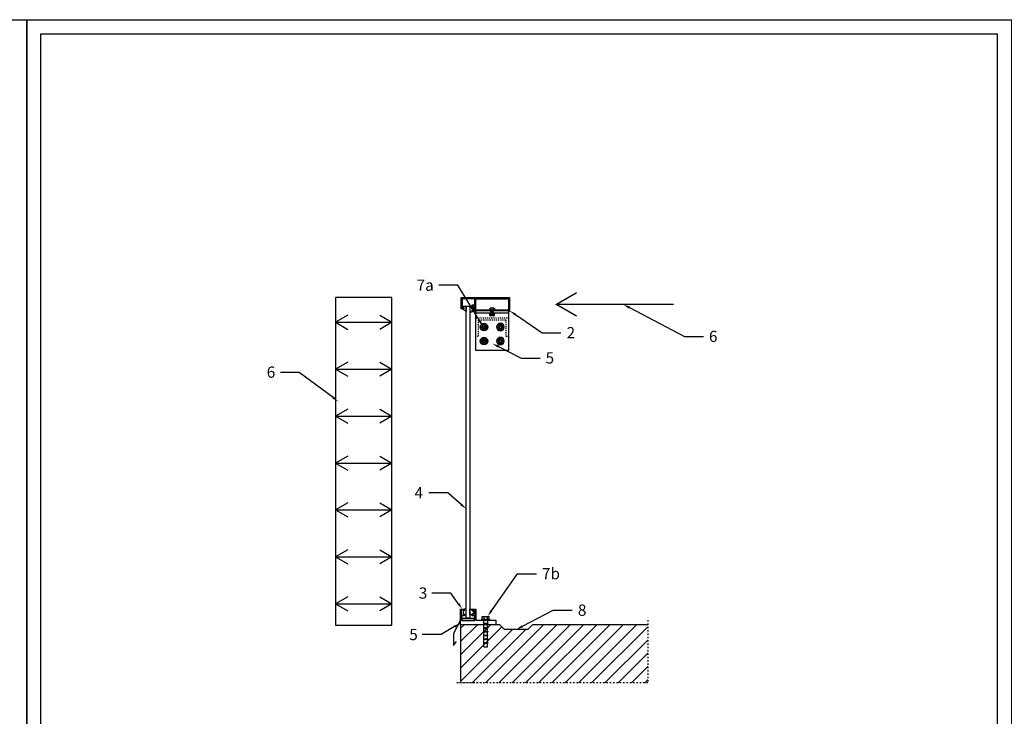
# Model space of a CAD drawing. Units: millimetres. Extents: x -1672 to 54600, y 0 to 2970.
# Drawn here: x 41985 to 44085, y 1485 to 2970 of the extents above; entities that cross this region are included whole.
import ezdxf
from ezdxf import colors
from ezdxf.entities.mleader import LeaderData, LeaderLine
from ezdxf.math import Vec2, Vec3

# ---------------------------------------------------------------- set-up
doc = ezdxf.new("R2010")
doc.units = ezdxf.units.MM
for name, pattern in [('KL', [4, 2, -2]), ('phl_center', [0.75, 0.4, -0.35]), ('phl_thick', [0]), ('PKL', [7, 3, -2, 0, -2])]:
    doc.linetypes.add(name, pattern=pattern)
doc.layers.get('Defpoints').update_dxf_attribs({"color": 1, "linetype": 'CONTINUOUS'})
for name, color, linetype in [('projection', 7, 'CONTINUOUS'), ('R0N010', 7, 'CONTINUOUS'), ('R3-1', 6, 'CONTINUOUS'), ('R3-2', 7, 'CONTINUOUS'), ('R3-3', 4, 'CONTINUOUS'), ('R5AINE', 15, 'CONTINUOUS'), ('R8MERKINNAT', 7, 'CONTINUOUS'), ('R_LEIKKAUS', 7, 'CONTINUOUS')]:
    doc.layers.add(name, color=color, linetype=linetype)

# ---------------------------------------------------------------- blocks, each defined once
blk = doc.blocks.new('A$C5CB16B2F')
at = {"layer": 'projection', "color": 7, "linetype": 'phl_thick'}
for p, q in [((-6.5, 3.752777), (0, 7.505554)), ((-6.5, -3.752777), (-6.5, 3.752777)), ((6.5, 3.752777), (0, 7.505554)), ((6.5, -3.752777), (6.5, 3.752777)), ((0, -7.505554), (-6.5, -3.752777)), ((0, -7.505554), (6.5, -3.752777))]:
    blk.add_line(p, q, dxfattribs=at)
at = {"layer": 'projection', "color": 3, "linetype": 'phl_center', "true_color": 0x00ff00}
for p, q in [((-3.998735, 0.1), (-2.84823, 0.1)), ((0.468367, 2.811236), (1.070459, 3.854089)), ((1.324239, 2.523649), (1.899573, 3.520157)), ((1.523425, 2.408649), (2.098759, 3.405157)), ((2.200418, 1.811236), (2.802509, 2.854089)), ((-3.998735, -0.1), (-2.84823, -0.1)), ((1.070459, -3.854089), (0.468367, -2.811236)), ((1.899573, -3.520157), (1.324239, -2.523649)), ((2.098759, -3.405157), (1.523425, -2.408649)), ((2.802509, -2.854089), (2.200418, -1.811236))]:
    blk.add_line(p, q, dxfattribs=at)
at = {"layer": 'projection', "color": 7, "linetype": 'phl_thick'}
for radius in [8, 4, 3.046492, 2.95]:
    blk.add_circle((0, 0), radius, dxfattribs=at)
at = {"layer": 'projection', "color": 3, "linetype": 'phl_center', "true_color": 0x00ff00}
for radius in [4.2, 3.931852, 3.9, 3.785714, 3.6, 3.5, 2.868148, 2.8, 2.4]:
    blk.add_circle((0, 0), radius, dxfattribs=at)
for radius, start, end in [(3.899985, 61.689742181, 178.530710792), (3.806965, 61.731043546, 178.494801744), (3.793005, 61.737414744, 178.489260714), (3.699985, 61.781109325, 178.451270545), (3.599985, 61.83059982, 178.408239175), (3.399985, 61.938324781, 178.314579588), (3.242916, 62.032243541, 178.232921823), (3.05, 178.121113029, 181.878886971), (2.849985, 182.010801545, 177.989198455), (3.242916, 302.032244408, 57.967755591), (3.399985, 301.938322741, 58.061677259), (3.599985, 301.830602109, 58.169397891), (3.699985, 301.781108484, 58.218891516), (3.699985, 301.781108484, 58.218891516), (3.793005, 301.737415687, 58.262584313), (3.806965, 301.731042555, 58.268957445), (3.899985, 301.68974263, 58.31025737), (3.899985, 301.68974263, 58.31025737), (3.899985, 181.469289208, 270), (3.899985, 181.469289208, 270), (3.806965, 181.505198256, 270), (3.793005, 181.510739286, 270), (3.699985, 181.548729455, 270), (3.699985, 181.548729455, 270), (3.599985, 181.591760825, 270), (3.399985, 181.685420412, 298.061675219), (3.242916, 181.767078177, 270), (3.242916, 270, 297.967756459), (3.599985, 270, 298.16940018), (3.699985, 270, 298.218890675), (3.699985, 270, 298.218890675), (3.793005, 270, 298.262585256), (3.806965, 270, 298.268956454), (3.899985, 270, 298.310257819), (3.899985, 270, 298.310257819)]:
    blk.add_arc((0, 0), radius, start, end, dxfattribs=at)
blk = doc.blocks.new('m6_laippamutteri')
at = {"layer": 'R_LEIKKAUS', "color": 7, "linetype": 'Continuous', "lineweight": -3}
for p, q in [((-4.9, -0.8), (5, -0.8)), ((-4.9, -5.2), (-4.9, -0.8)), ((-4.9, -5.2), (-3.6, -6.2)), ((3.7, -6.2), (-3.6, -6.2)), ((-2.5, -5.2), (-2.5, -0.8)), ((2.5, -5.2), (2.5, -0.8)), ((3.7, -6.2), (5, -5.2)), ((5, -5.2), (5, -0.8))]:
    blk.add_line(p, q, dxfattribs=at)
blk.add_lwpolyline([(-6.5, -0.8), (-6.5, 0), (6.5, 0), (6.5, -0.8)], close=True, dxfattribs=at)
for centre, radius, start, end in [((-3.7, 2), 7.24, 260.2616, 279.7384), ((0, 0.1), 5.77, 244.3458, 295.6542), ((3.7, 2), 7.24, 260.2616, 279.7384)]:
    blk.add_arc(centre, radius, start, end, dxfattribs=at)
blk = doc.blocks.new('A$C29C27794')
at = {"layer": 'R_LEIKKAUS', "color": 7, "linetype": 'Continuous', "lineweight": -3}
for p, q in [((-5, 3.2), (-3.7, 4.2)), ((-4.3, 3.3), (-5, 3.2)), ((-5, 3.2), (-5, 0)), ((-5, 0), (5, 0)), ((-3.7, 3.3), (-4.3, 3.3)), ((3.7, 4.2), (-3.7, 4.2)), ((-3.1, 3.3), (-3.7, 3.3)), ((-2.5, 3.2), (-3.1, 3.3)), ((-1.9, 3.4), (-2.5, 3.2)), ((-2.5, 3.2), (-2.5, 0)), ((-1.3, 3.6), (-1.9, 3.4)), ((-0.6, 3.7), (-1.3, 3.6)), ((0, 3.8), (-0.6, 3.7)), ((0.6, 3.7), (0, 3.8)), ((1.3, 3.6), (0.6, 3.7)), ((1.9, 3.4), (1.3, 3.6)), ((2.5, 3.2), (1.9, 3.4)), ((3.1, 3.3), (2.5, 3.2)), ((2.5, 3.2), (2.5, 0)), ((3.7, 3.3), (3.1, 3.3)), ((3.7, 4.2), (5, 3.2)), ((4.3, 3.3), (3.7, 3.3)), ((5, 3.2), (4.3, 3.3)), ((5, 3.2), (5, 0)), ((-2.5, -10.9), (2.4, -10.9))]:
    blk.add_line(p, q, dxfattribs=at)
at = {"layer": 'R_LEIKKAUS', "color": 7, "lineweight": -3}
for p, q in [((-2.9, -1.5), (-2.5, -1)), ((-2.5, -1.8), (-2.9, -1.5)), ((-2.9, -3), (-2.5, -2.6)), ((-2.5, -3.3), (-2.9, -3)), ((-2.9, -4.5), (-2.5, -4.1)), ((-2.5, -4.8), (-2.9, -4.5)), ((-2.9, -6.1), (-2.5, -5.6)), ((-2.5, -6.4), (-2.9, -6.1)), ((-2.9, -7.6), (-2.5, -7.1)), ((-2.5, -7.9), (-2.9, -7.6)), ((-2.9, -9.1), (-2.5, -8.7)), ((-2.5, -9.4), (-2.9, -9.1)), ((-2.9, -10.6), (-2.5, -10.2)), ((-2.5, -10.9), (-2.9, -10.6)), ((-2.5, -1), (2.4, -0.5)), ((2.4, -1.3), (-2.5, -1.8)), ((-2.5, -2.6), (2.4, -2)), ((2.4, -2.8), (-2.5, -3.3)), ((-2.5, -4.1), (2.4, -3.5)), ((2.4, -4.3), (-2.5, -4.8)), ((-2.5, -5.6), (2.4, -5.1)), ((2.4, -5.8), (-2.5, -6.4)), ((-2.5, -7.1), (2.4, -6.6)), ((2.4, -7.4), (-2.5, -7.9)), ((-2.5, -8.7), (2.4, -8.1)), ((-2.5, -8.5), (-2.5, -8.7)), ((2.4, -8.9), (-2.5, -9.4)), ((-2.5, -10.2), (2.4, -9.6)), ((2.4, -10.4), (-2.5, -10.9)), ((2.4, -0.5), (3, -0.8)), ((3, -0.8), (2.4, -1.3)), ((2.4, -2), (3, -2.3)), ((3, -2.3), (2.4, -2.8)), ((2.4, -3.5), (3, -3.9)), ((3, -3.9), (2.4, -4.3)), ((2.4, -5.1), (3, -5.4)), ((3, -5.4), (2.4, -5.8)), ((2.4, -6.6), (3, -6.9)), ((3, -6.9), (2.4, -7.4)), ((2.4, -8.1), (2.4, -8)), ((2.4, -8.1), (3, -8.4)), ((3, -8.4), (2.4, -8.9)), ((2.4, -9.6), (3, -9.9)), ((3, -9.9), (2.4, -10.4)), ((2.4, -10.9), (2.4, -10.4))]:
    blk.add_line(p, q, dxfattribs=at)
at = {"layer": 'R_LEIKKAUS', "color": 7}
for p, q in [((-2.5, -1), (-2.5, 0)), ((-2.5, -2.6), (-2.5, -1.8)), ((-2.5, -4.1), (-2.5, -3.3)), ((-2.5, -5.6), (-2.5, -4.8)), ((-2.5, -7.1), (-2.5, -6.4)), ((-2.5, -8.7), (-2.5, -7.9)), ((-2.5, -10.2), (-2.5, -9.4)), ((2.4, -0.5), (2.4, 0)), ((2.4, -2), (2.4, -1.3)), ((2.4, -3.5), (2.4, -2.8)), ((2.4, -5.1), (2.4, -4.3)), ((2.4, -6.6), (2.4, -5.8)), ((2.4, -8.1), (2.4, -7.4)), ((2.4, -9.6), (2.4, -8.9))]:
    blk.add_line(p, q, dxfattribs=at)
blk = doc.blocks.new('A$C05F22511')
at = {"layer": 'projection', "color": 7, "linetype": 'phl_thick'}
for p, q in [((-57.200001, 3.925), (-48.875729, 3.925)), ((-57.200001, 2.650071), (-57.200001, 3.925)), ((-57.200001, 0), (-57.200001, 2.650069)), ((-57.200001, -0.169008), (-57.200001, 0)), ((-48.875729, 3.925), (-48.400002, 5.15)), ((-48.875729, 2.977092), (-48.875729, 3.925)), ((-48.875729, 2.977092), (-48.825867, 3.198934)), ((-48.875729, 2.650069), (-48.816254, 2.706569)), ((-48.875729, 0), (-48.875729, 2.650069)), ((-48.875729, -3.925), (-48.875729, 0)), ((-48.825867, 3.198934), (-48.770512, 3.428066)), ((-48.816254, 2.706569), (-48.754215, 2.765153)), ((-48.770512, 3.428066), (-48.709408, 3.665734)), ((-48.754215, 2.765153), (-48.689468, 2.82596)), ((-48.709408, 3.665734), (-48.642235, 3.913267)), ((-48.689468, 2.82596), (-48.621853, 2.889139)), ((-48.642235, 3.913267), (-48.568604, 4.172106)), ((-48.621853, 2.889139), (-48.551197, 2.954849)), ((-48.568604, 4.172106), (-48.488045, 4.443826)), ((-48.551197, 2.954849), (-48.477314, 3.023265)), ((-48.488045, 4.443826), (-48.400002, 4.730175)), ((-48.477314, 3.023265), (-48.400002, 3.094574)), ((-47.924271, 3.925), (-48.400002, 5.15)), ((-48.400002, 4.730175), (-48.400002, 5.15)), ((-48.291698, 4.3441), (-48.400002, 4.730175)), ((-48.311165, 3.012613), (-48.400002, 3.094574)), ((-48.400002, -5.15), (-48.400002, 3.094574)), ((-48.226845, 2.934459), (-48.311165, 3.012613)), ((-48.196495, 3.978576), (-48.291698, 4.3441)), ((-48.14674, 2.859831), (-48.226845, 2.934459)), ((-48.113342, 3.629999), (-48.196495, 3.978576)), ((-48.070568, 2.788468), (-48.14674, 2.859831)), ((-48.041428, 3.295119), (-48.113342, 3.629999)), ((-47.998081, 2.720136), (-48.070568, 2.788468)), ((-47.980133, 2.970938), (-48.041428, 3.295119)), ((-47.929047, 2.654618), (-47.998081, 2.720136)), ((-47.929047, 2.654618), (-47.980133, 2.970938)), ((-47.924271, 3.925), (-40.875729, 3.925)), ((-47.924271, -3.925), (-47.924271, 3.925)), ((-40.875729, 3.925), (-40.400002, 5.15)), ((-40.875729, -3.925), (-40.875729, 3.925)), ((-39.924271, 3.925), (-40.400002, 5.15)), ((-40.400002, -5.15), (-40.400002, 5.15)), ((-39.924271, 3.925), (-32.875729, 3.925)), ((-39.924271, -3.925), (-39.924271, 3.925)), ((-32.875729, 3.925), (-32.400002, 5.15)), ((-32.875729, -3.925), (-32.875729, 3.925)), ((-31.924273, 3.925), (-32.400002, 5.15)), ((-32.400002, -5.15), (-32.400002, 5.15)), ((-31.924273, 3.925), (-24.875729, 3.925)), ((-31.924273, -3.925), (-31.924273, 3.925)), ((-24.875729, 3.925), (-24.4, 5.15)), ((-24.875729, -3.925), (-24.875729, 3.925)), ((-23.924273, 3.925), (-24.4, 5.15)), ((-24.4, -5.15), (-24.4, 5.15)), ((-23.924273, 3.925), (-16.875729, 3.925)), ((-23.924273, -3.925), (-23.924273, 3.925)), ((-16.875729, 3.925), (-16.4, 5.15)), ((-16.875729, -3.925), (-16.875729, 3.925)), ((-15.924272, 3.925), (-16.4, 5.15)), ((-16.4, -5.15), (-16.4, 5.15)), ((-15.924272, 3.925), (-8.875729, 3.925)), ((-15.924272, -3.925), (-15.924272, 3.925)), ((-8.875729, 3.925), (-8.4, 5.15)), ((-8.875729, -3.925), (-8.875729, 3.925)), ((-7.941556, 3.969507), (-8.4, 5.15)), ((-8.4, -5.15), (-8.4, 5.15)), ((-7.941556, 3.969507), (-6.7, 4.1)), ((-7.941556, -3.969507), (-7.941556, 3.969507)), ((-6.7, 4.1), (0, 4.1)), ((-6.7, -4.1), (-6.7, 4.1)), ((0, 8.75), (1.67, 8.75)), ((0, -8.75), (0, 8.75)), ((1.67, -8.75), (1.67, 8.75)), ((1.67, 7.505554), (7.6, 7.505554)), ((1.67, 3.752777), (7.6, 3.752777)), ((7.6, -7.505554), (7.6, 7.505554)), ((-57.200001, -0.896509), (-57.200001, -0.169008)), ((-57.200001, -2.895299), (-57.200001, -0.896509)), ((-57.200001, -3.925), (-57.200001, -2.895299)), ((-57.200001, -3.925), (-48.875729, -3.925)), ((-48.400002, -5.15), (-48.875729, -3.925)), ((-48.400002, -5.15), (-47.924271, -3.925)), ((-47.924271, -3.925), (-40.875729, -3.925)), ((-40.400002, -5.15), (-40.875729, -3.925)), ((-40.400002, -5.15), (-39.924271, -3.925)), ((-39.924271, -3.925), (-32.875729, -3.925)), ((-32.400002, -5.15), (-32.875729, -3.925)), ((-32.400002, -5.15), (-31.924273, -3.925)), ((-31.924273, -3.925), (-24.875729, -3.925)), ((-24.4, -5.15), (-24.875729, -3.925)), ((-24.4, -5.15), (-23.924273, -3.925)), ((-23.924273, -3.925), (-16.875729, -3.925)), ((-16.4, -5.15), (-16.875729, -3.925)), ((-16.4, -5.15), (-15.924272, -3.925)), ((-15.924272, -3.925), (-8.875729, -3.925)), ((-8.4, -5.15), (-8.875729, -3.925)), ((-8.4, -5.15), (-7.941556, -3.969507)), ((-6.7, -4.1), (-7.941556, -3.969507)), ((-6.7, -4.1), (0, -4.1)), ((0, -8.75), (1.67, -8.75)), ((1.67, -3.752777), (7.6, -3.752777)), ((1.67, -7.505554), (7.6, -7.505554))]:
    blk.add_line(p, q, dxfattribs=at)
blk.add_ellipse((-48.308812, 0), major_axis=(-0.383706, 3.923832), ratio=0.2495534934, start_param=1.5894705026, end_param=1.5926266025, dxfattribs=at)

msp = doc.modelspace()

# ---------------------------------------------------------------- hatches: boundary and pattern name
at = {"layer": 'R3-2'}
h = msp.add_hatch(dxfattribs=at)
h.set_pattern_fill('VAAKAV', color=256)
h.set_pattern_definition([(0, (40108.53, 2924.89), (0, 100), [])])
h.paths.add_polyline_path([(42658.8, 1679.1), (42778.8, 1679.1), (42778.8, 2377.7), (42658.8, 2377.7)])
h = msp.add_hatch(dxfattribs=at)
h.set_pattern_fill('VINO45', color=254, scale=0.2)
h.set_pattern_definition([(45, (40516.35, 3280), (-14.14214, 14.14214), [])])
h.paths.add_polyline_path([(43079, 1680.1), (43069, 1670.1), (43019, 1670.1), (43009, 1680.1), (42925.3, 1680.1), (42925.3, 1556.2), (43324.6, 1556.2), (43324.6, 1680.1)])

# ---------------------------------------------------------------- linework, layer by layer
at = {"layer": 'Defpoints', "linetype": 'Continuous'}
msp.add_lwpolyline([(42030, 30), (42030, 2940), (44070, 2940), (44070, 30)], close=True, dxfattribs=at)
at = {"layer": 'R0N010', "linetype": 'Continuous'}
for points in [[(39900, 0), (39900, 2970), (42000, 2970), (42000, 0)], [(42000, 0), (42000, 2970), (44100, 2970), (44100, 0)]]:
    msp.add_lwpolyline(points, close=True, dxfattribs=at)
at = {"layer": 'R3-1'}
msp.add_lwpolyline([(42925.3, 1704.8), (42925.3, 1690), (42910.1, 1661.2), (42910.1, 1636.2), (42916.4, 1644.4)], dxfattribs=at)
at = {"layer": 'R3-2'}
msp.add_line((42957.7, 2344.8), (43027.7, 2344.8), dxfattribs=at)
for points in [[(42778.8, 2377.7), (42658.8, 2377.7), (42658.8, 1679.1), (42778.8, 1679.1)], [(42926.6, 2377.7), (43029.7, 2377.7), (43029.7, 2349.8), (43029.7, 2349.8), (43029.7, 2347.6), (43027.7, 2347.6), (43027.7, 2349.8), (42957.7, 2349.8), (42957.7, 2347.9), (42955.8, 2347.9), (42955.8, 2347.9), (42950, 2347.9), (42950, 2350.5), (42951.3, 2350.5), (42951.3, 2349.2), (42955.8, 2349.2), (42955.8, 2360.9), (42951.3, 2360.9), (42951.3, 2357), (42950, 2357), (42950, 2362.2), (42955.8, 2362.2), (42955.8, 2375.1), (42928.6, 2375.1), (42928.6, 2355), (42931.2, 2355), (42931.2, 2356.3), (42932.5, 2356.3), (42932.5, 2353.7), (42926.6, 2353.7)], [(42957.7, 2375.1), (43027.7, 2375.1), (43027.7, 2351.1), (42957.7, 2351.1)], [(42957.7, 2349.8), (43027.7, 2349.8), (43027.7, 2264.8), (42957.7, 2264.8)], [(42951.3, 1709.9), (42950, 1709.9), (42950, 1713.1), (42957.7, 1713.1), (42957.7, 1690.1), (43000.4, 1690.1), (43000.4, 1680.1), (42925.3, 1680.1), (42925.3, 1713.1), (42933.1, 1713.1), (42933.1, 1709.9), (42931.8, 1709.9), (42931.8, 1711.8), (42926.6, 1711.8), (42926.6, 1700.2), (42931.8, 1700.2), (42931.8, 1703.4), (42933.1, 1703.4), (42933.1, 1698.9), (42927.3, 1698.9), (42927.3, 1689.1), (42955.8, 1689.1), (42955.8, 1698.9), (42950, 1698.9), (42950, 1703.4), (42951.3, 1703.4), (42951.3, 1700.2), (42956.4, 1700.2), (42956.4, 1711.8), (42951.3, 1711.8)], [(42937.6, 1713.1), (42933.1, 1713.1), (42933.1, 1709.9), (42931.8, 1709.9), (42931.8, 1710.5), (42930.5, 1710.5), (42930.5, 1702.8), (42931.8, 1702.8), (42931.8, 1703.4), (42933.1, 1703.4), (42933.1, 1701.5), (42937.6, 1701.5)], [(42945.4, 1713.1), (42950, 1713.1), (42950, 1709.9), (42951.3, 1709.9), (42951.3, 1710.5), (42952.6, 1710.5), (42952.6, 1702.8), (42951.3, 1702.8), (42951.3, 1703.4), (42950, 1703.4), (42950, 1701.5), (42945.4, 1701.5)]]:
    msp.add_lwpolyline(points, close=True, dxfattribs=at)
at = {"layer": 'R3-2', "const_width": 3}
for points in [[(43173, 2388.1), (43129.7, 2363.1), (43173, 2338.1)], [(43129.7, 2363.1), (43379.7, 2363.1)]]:
    msp.add_lwpolyline(points, dxfattribs=at)
at = {"layer": 'R3-2'}
for points in [[(42684.8, 2339.9), (42658.8, 2324.9), (42684.8, 2309.9)], [(42752.8, 2339.9), (42778.8, 2324.9), (42752.8, 2309.9)], [(42684.8, 2239.9), (42658.8, 2224.9), (42684.8, 2209.9)], [(42752.8, 2239.9), (42778.8, 2224.9), (42752.8, 2209.9)], [(42684.8, 2139.9), (42658.8, 2124.9), (42684.8, 2109.9)], [(42752.8, 2139.9), (42778.8, 2124.9), (42752.8, 2109.9)], [(42684.8, 2039.9), (42658.8, 2024.9), (42684.8, 2009.9)], [(42752.8, 2039.9), (42778.8, 2024.9), (42752.8, 2009.9)], [(42684.8, 1939.9), (42658.8, 1924.9), (42684.8, 1909.9)], [(42752.8, 1939.9), (42778.8, 1924.9), (42752.8, 1909.9)], [(42684.8, 1839.9), (42658.8, 1824.9), (42684.8, 1809.9)], [(42752.8, 1839.9), (42778.8, 1824.9), (42752.8, 1809.9)], [(42684.8, 1739.9), (42658.8, 1724.9), (42684.8, 1709.9)], [(42752.8, 1739.9), (42778.8, 1724.9), (42752.8, 1709.9)], [(43324.6, 1680.1), (43079, 1680.1), (43069, 1670.1), (43019, 1670.1), (43009, 1680.1), (42925.3, 1680.1), (42925.3, 1556.2)]]:
    msp.add_lwpolyline(points, dxfattribs=at)
at = {"layer": 'R3-2', "linetype": 'KL'}
msp.add_lwpolyline([(42957.7, 2294.8), (42957.7, 2334.8), (43027.7, 2334.8), (43027.7, 2294.8), (43022.7, 2294.8), (43022.7, 2329.8), (42962.7, 2329.8), (42962.7, 2294.8)], close=True, dxfattribs=at)
at = {"layer": 'R3-3'}
msp.add_lwpolyline([(42937.6, 1694.1), (42937.6, 2359.6), (42945.4, 2359.6), (42945.4, 1694.1)], close=True, dxfattribs=at)
at = {"layer": 'R5AINE'}
for points in [[(42931.2, 2356.3), (42931.2, 2357), (42932.5, 2359.6), (42937.6, 2359.6), (42937.6, 2347.9), (42937, 2347.9), (42931.2, 2352.4), (42931.2, 2353.7), (42932.5, 2353.7), (42932.5, 2356.3)], [(42945.4, 2347.2), (42950, 2347.2), (42950, 2350.5), (42951.3, 2350.5), (42951.3, 2349.8), (42952.6, 2349.8), (42952.6, 2357.6), (42951.3, 2357.6), (42951.3, 2357), (42950, 2357), (42950, 2358.9), (42945.4, 2358.9)], [(42929, 1694.1), (42954, 1694.1), (42954, 1689.1), (42929, 1689.1)]]:
    msp.add_lwpolyline(points, close=True, dxfattribs=at)
at = {"layer": 'R8MERKINNAT', "color": 15, "linetype": 'PKL'}
msp.add_lwpolyline([(43324.6, 1690.1), (43324.6, 1556.2), (42917.6, 1556.2)], dxfattribs=at)

# ---------------------------------------------------------------- block references
at = {"layer": 'R3-2'}
for name, p in [('A$C29C27794', (42992.7, 2351.1)), ('A$C5CB16B2F', (42975.3, 2314.8)), ('A$C5CB16B2F', (42975.3, 2284.8))]:
    msp.add_blockref(name, p, dxfattribs=at)
at = {"layer": 'R3-2', "xscale": -1}
for p in [(43010.2, 2314.8), (43010.2, 2284.8)]:
    msp.add_blockref('A$C5CB16B2F', p, dxfattribs=at)
at = {"layer": 'R3-2', "xscale": -1, "rotation": 270}
msp.add_blockref('A$C05F22511', (42979.1, 1690.1), dxfattribs=at)
at = {"layer": 'R_LEIKKAUS', "color": 7, "linetype": 'Continuous', "lineweight": -3}
msp.add_blockref('m6_laippamutteri', (42992.7, 2344.8), dxfattribs=at)

# ---------------------------------------------------------------- leaders
at = {"layer": 'R8MERKINNAT'}
ml = msp.add_multileader_mtext('Standard', dxfattribs=at)
ml.set_content('{\\fVerdana|b0|i0|c0|p34;\\C0;7a}', color=256)
ml.set_leader_properties()
ml.build(insert=Vec2(0, 0))
ml.multileader.update_dxf_attribs({"text_left_attachment_type": 3, "text_right_attachment_type": 2, "dogleg_length": 6.74, "arrow_head_size": 15, "scale": 6})
ctx = ml.context
ctx.base_point, ctx.scale, ctx.char_height, ctx.arrow_head_size, ctx.landing_gap_size, ctx.plane_origin = Vec3(42819.5, 2403.9), 6, 24, 15, 12, Vec3(43077.4, 2203.7)
ctx.left_attachment, ctx.right_attachment = 3, 2
notes = []
notes.append((ctx, [(0, (1, 1, 0), (42919.4, 2403.9), (-1, 0), 40.5, [(0, [(42974.2, 2314.7)], 0, [])])]))
ctx.mtext.insert, ctx.mtext.flow_direction = Vec3(42831.5, 2416.1), 5
ml = msp.add_multileader_mtext('Standard', dxfattribs=at)
ml.set_content('{\\fVerdana|b0|i0|c0|p34;\\C0;6}', color=256)
ml.set_leader_properties()
ml.build(insert=Vec2(0, 0))
ml.multileader.update_dxf_attribs({"text_right_attachment_type": 6, "dogleg_length": 6.74, "arrow_head_size": 15, "scale": 6})
ctx = ml.context
ctx.base_point, ctx.scale, ctx.char_height, ctx.arrow_head_size, ctx.landing_gap_size, ctx.plane_origin = Vec3(43443.1, 2294.7), 6, 24, 15, 12, Vec3(43244.6, 2094.5)
ctx.right_attachment = 6
notes.append((ctx, [(0, (1, 1, 0), (43402.6, 2294.7), (1, 0), 40.5, [(0, [(43272.3, 2363.1)], 0, [])])]))
ctx.mtext.insert, ctx.mtext.width, ctx.mtext.flow_direction = Vec3(43455.1, 2306.9), 18.149, 5
ml = msp.add_multileader_mtext('Standard', dxfattribs=at)
ml.set_content('{\\fVerdana|b0|i0|c0|p34;\\C0;2}', color=256)
ml.set_leader_properties()
ml.build(insert=Vec2(0, 0))
ml.multileader.update_dxf_attribs({"text_right_attachment_type": 6, "dogleg_length": 6.74, "arrow_head_size": 15, "scale": 6})
ctx = ml.context
ctx.base_point, ctx.scale, ctx.char_height, ctx.arrow_head_size, ctx.landing_gap_size, ctx.plane_origin = Vec3(43139.4, 2302.8), 6, 24, 15, 12, Vec3(42917.9, 2102.6)
ctx.right_attachment = 6
notes.append((ctx, [(0, (1, 1, 0), (43099, 2302.8), (1, 0), 40.5, [(0, [(43029.7, 2349.8)], 0, [])])]))
ctx.mtext.insert, ctx.mtext.width, ctx.mtext.flow_direction = Vec3(43151.4, 2314.8), 12.991, 5
ml = msp.add_multileader_mtext('Standard', dxfattribs=at)
ml.set_content('{\\fVerdana|b0|i0|c0|p34;\\C0;5}', color=256)
ml.set_leader_properties()
ml.build(insert=Vec2(0, 0))
ml.multileader.update_dxf_attribs({"text_right_attachment_type": 6, "dogleg_length": 6.74, "arrow_head_size": 15, "scale": 6})
ctx = ml.context
ctx.base_point, ctx.scale, ctx.char_height, ctx.arrow_head_size, ctx.landing_gap_size, ctx.plane_origin = Vec3(43094.7, 2248.7), 6, 24, 15, 12, Vec3(42922.7, 1998.8)
ctx.right_attachment = 6
notes.append((ctx, [(0, (1, 1, 0), (43054.3, 2248.7), (1, 0), 40.5, [(0, [(42992.7, 2279.8)], 0, [])])]))
ctx.mtext.insert, ctx.mtext.flow_direction = Vec3(43106.7, 2261), 5
ml = msp.add_multileader_mtext('Standard', dxfattribs=at)
ml.set_content('{\\fVerdana|b0|i0|c0|p34;\\C0;6}', color=256)
ml.set_leader_properties()
ml.build(insert=Vec2(0, 0))
ml.multileader.update_dxf_attribs({"text_left_attachment_type": 3, "text_right_attachment_type": 2, "dogleg_length": 6.74, "arrow_head_size": 15, "scale": 6})
ctx = ml.context
ctx.base_point, ctx.scale, ctx.char_height, ctx.arrow_head_size, ctx.landing_gap_size, ctx.plane_origin = Vec3(42499.9, 2218), 6, 24, 15, 12, Vec3(42739.3, 2018)
ctx.left_attachment, ctx.right_attachment = 3, 2
notes.append((ctx, [(0, (1, 1, 0), (42581.4, 2218.2), (-1, 0), 40.5, [(0, [(42665.3, 2155.5)], 0, [])])]))
ctx.mtext.insert, ctx.mtext.flow_direction = Vec3(42511.9, 2230.7), 5
ml = msp.add_multileader_mtext('Standard', dxfattribs=at)
ml.set_content('{\\fVerdana|b0|i0|c0|p34;\\C0;4}', color=256)
ml.set_leader_properties()
ml.build(insert=Vec2(0, 0))
ml.multileader.update_dxf_attribs({"text_left_attachment_type": 3, "text_right_attachment_type": 2, "dogleg_length": 6.74, "arrow_head_size": 15, "scale": 6})
ctx = ml.context
ctx.base_point, ctx.scale, ctx.char_height, ctx.arrow_head_size, ctx.landing_gap_size, ctx.plane_origin = Vec3(42815.2, 1961.5), 6, 24, 15, 12, Vec3(43055.8, 1761.3)
ctx.left_attachment, ctx.right_attachment = 3, 2
notes.append((ctx, [(0, (1, 1, 0), (42897.9, 1961.5), (-1, 0), 40.5, [(0, [(42937.6, 1926.9)], 0, [])])]))
ctx.mtext.insert, ctx.mtext.flow_direction = Vec3(42827.2, 1973.5), 5
ml = msp.add_multileader_mtext('Standard', dxfattribs=at)
ml.set_content('{\\fVerdana|b0|i0|c0|p34;\\C0;7b}', color=256)
ml.set_leader_properties()
ml.build(insert=Vec2(0, 0))
ml.multileader.update_dxf_attribs({"text_right_attachment_type": 6, "dogleg_length": 6.74, "arrow_head_size": 15, "scale": 6})
ctx = ml.context
ctx.base_point, ctx.scale, ctx.char_height, ctx.arrow_head_size, ctx.landing_gap_size, ctx.plane_origin = Vec3(43086.9, 1788.8), 6, 24, 15, 12, Vec3(42901.1, 1543.4)
ctx.right_attachment = 6
notes.append((ctx, [(0, (1, 1, 0), (43046.4, 1788.8), (1, 0), 40.5, [(0, [(42982.6, 1697.8)], 0, [])])]))
ctx.mtext.insert, ctx.mtext.flow_direction = Vec3(43098.9, 1801.1), 5
ml = msp.add_multileader_mtext('Standard', dxfattribs=at)
ml.set_content('{\\fVerdana|b0|i0|c0|p34;\\C0;3}', color=256)
ml.set_leader_properties()
ml.build(insert=Vec2(0, 0))
ml.multileader.update_dxf_attribs({"text_left_attachment_type": 3, "text_right_attachment_type": 2, "dogleg_length": 6.74, "arrow_head_size": 15, "scale": 6})
ctx = ml.context
ctx.base_point, ctx.scale, ctx.char_height, ctx.arrow_head_size, ctx.landing_gap_size, ctx.plane_origin = Vec3(42824.2, 1747), 6, 24, 15, 12, Vec3(43062.5, 1547)
ctx.left_attachment, ctx.right_attachment = 3, 2
notes.append((ctx, [(0, (1, 1, 0), (42904.5, 1747.3), (-1, 0), 40.5, [(0, [(42929.2, 1713.1)], 0, [])])]))
ctx.mtext.insert, ctx.mtext.flow_direction = Vec3(42836.2, 1759.8), 5
ml = msp.add_multileader_mtext('Standard', dxfattribs=at)
ml.set_content('{\\fVerdana|b0|i0|c0|p34;\\C0;8}', color=256)
ml.set_leader_properties()
ml.build(insert=Vec2(0, 0))
ml.multileader.update_dxf_attribs({"text_right_attachment_type": 6, "dogleg_length": 6.74, "arrow_head_size": 15, "scale": 6})
ctx = ml.context
ctx.base_point, ctx.scale, ctx.char_height, ctx.arrow_head_size, ctx.landing_gap_size, ctx.plane_origin = Vec3(43163.5, 1710.9), 6, 24, 15, 12, Vec3(42965, 1510.7)
ctx.right_attachment = 6
notes.append((ctx, [(0, (1, 1, 0), (43123, 1710.9), (1, 0), 40.5, [(0, [(43044, 1670.1)], 0, [])])]))
ctx.mtext.insert, ctx.mtext.flow_direction = Vec3(43175.5, 1723.2), 5
ml = msp.add_multileader_mtext('Standard', dxfattribs=at)
ml.set_content('{\\fVerdana|b0|i0|c0|p34;\\C0;5}', color=256)
ml.set_leader_properties()
ml.build(insert=Vec2(0, 0))
ml.multileader.update_dxf_attribs({"text_left_attachment_type": 3, "text_right_attachment_type": 2, "dogleg_length": 6.74, "arrow_head_size": 15, "scale": 6})
ctx = ml.context
ctx.base_point, ctx.scale, ctx.char_height, ctx.arrow_head_size, ctx.landing_gap_size, ctx.plane_origin = Vec3(42803.9, 1659.1), 6, 24, 15, 12, Vec3(43009.7, 1469.4)
ctx.left_attachment, ctx.right_attachment = 3, 2
notes.append((ctx, [(0, (1, 1, 0), (42884, 1659.1), (-1, 0), 40.5, [(0, [(42925.3, 1683.8)], 0, [])])]))
ctx.mtext.insert, ctx.mtext.width, ctx.mtext.flow_direction = Vec3(42815.9, 1671.3), 11.78, 5
for ctx, leaders in notes:
    for number, flags, end, landing, length, lines in leaders:
        leader = LeaderData()
        leader.index, (leader.has_last_leader_line, leader.has_dogleg_vector, leader.attachment_direction) = number, flags
        leader.last_leader_point, leader.dogleg_vector, leader.dogleg_length = Vec3(end), Vec3(landing), length
        for number, points, colour, breaks in lines:
            line = LeaderLine()
            line.index, line.vertices, line.color, line.breaks = number, Vec3.list(points), colors.encode_raw_color(colour), breaks
            leader.lines.append(line)
        ctx.leaders.append(leader)

doc.saveas('drawing.dxf')
